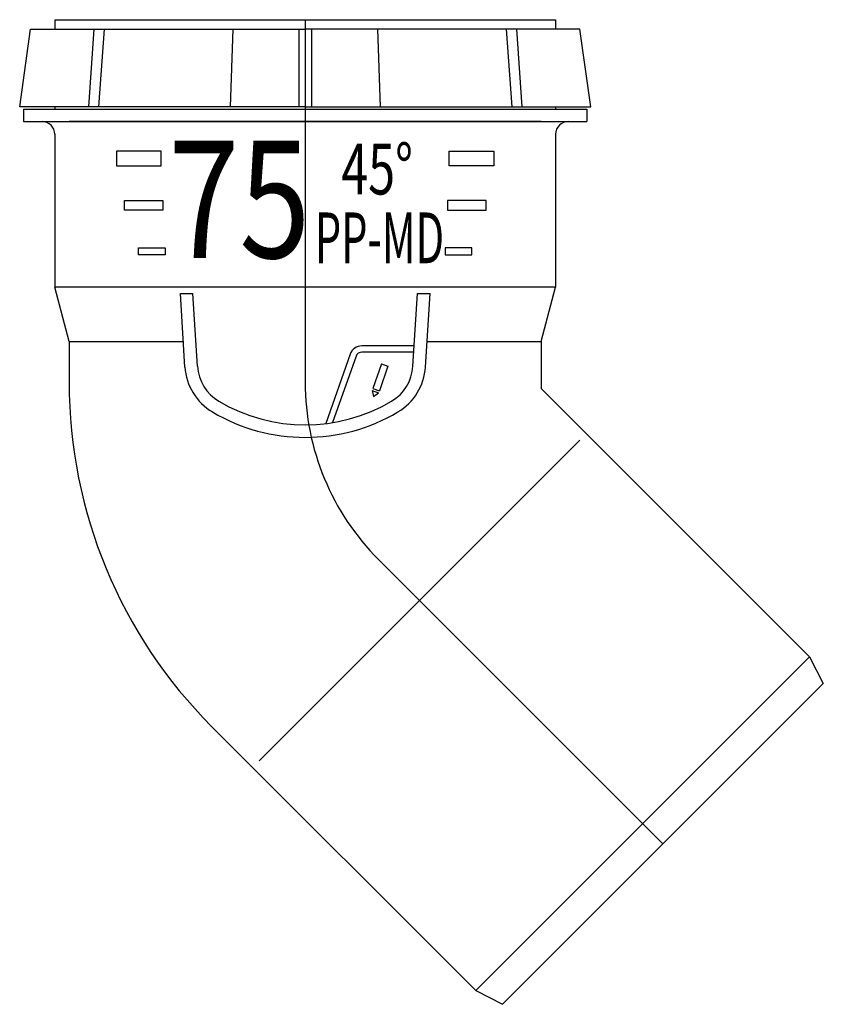
# Model space of a CAD drawing. Extents: x -46 to 83, y -157 to 0.
import ezdxf

# ---------------------------------------------------------------- set-up
doc = ezdxf.new("R2010")
doc.units = 0
doc.layers.get('0').update_dxf_attribs({"linetype": 'CONTINUOUS'})
doc.styles.add('INSCRIPTIONS', font='txt', dxfattribs={"width": 0.9})

# ---------------------------------------------------------------- blocks, each defined once
blk = doc.blocks.new('*U2')
at = {"linetype": 'CONTINUOUS', "style": 'INSCRIPTIONS', "width": 0.8}
blk.add_text('75', height=18.711, dxfattribs=at).set_placement((-21.85, -38.05))
blk = doc.blocks.new('*U3')
at = {"linetype": 'CONTINUOUS', "style": 'INSCRIPTIONS', "width": 0.7}
blk.add_text('45°', height=8.1, dxfattribs=at).set_placement((5.77, -27.91))
blk = doc.blocks.new('*U4')
at = {"linetype": 'CONTINUOUS', "style": 'INSCRIPTIONS', "width": 0.6}
blk.add_text('PP-MD', height=8.1, dxfattribs=at).set_placement((1.55, -38.89))

msp = doc.modelspace()

# ---------------------------------------------------------------- linework, layer by layer
for p, q in [((-40, 0), (-40, -1.5)), ((-40, 0), (-40, -1.5)), ((-40, 0), (40, 0)), ((0, 0), (0, -57.93)), ((40, 0), (40, -1.5)), ((-45.6, -13.93), (-43.88, -1.5)), ((-43.88, -1.5), (0, -1.5)), ((-33.74, -1.5), (-34.62, -13.93)), ((-32.11, -1.5), (-33, -13.93)), ((-11.56, -1.5), (-12, -13.93)), ((-1, -1.5), (-1, -13.93)), ((43.88, -1.5), (0, -1.5)), ((1, -1.5), (1, -13.93)), ((11.56, -1.5), (12, -13.93)), ((32.11, -1.5), (33, -13.93)), ((33.74, -1.5), (34.62, -13.93)), ((45.6, -13.93), (43.88, -1.5)), ((0, -13.93), (-45.6, -13.93)), ((-40, -13.93), (-40, -14.27)), ((0, -13.93), (45.6, -13.93)), ((40, -13.93), (40, -14.27)), ((-45, -14.27), (45, -14.27)), ((-45, -14.27), (-45, -16.27)), ((45, -14.27), (45, -16.27)), ((-45, -16.27), (45, -16.27)), ((37.7, -16.27), (-37.7, -16.27)), ((-40, -18.3), (-40, -42.7)), ((40, -18.3), (40, -42.7)), ((-22.73, -30.43), (-28.45, -30.43)), ((22.73, -30.43), (28.45, -30.43)), ((40, -42.7), (-40, -42.7)), ((-37.7, -51.42), (-40, -42.7)), ((-19.21, -55.47), (-19.94, -43.72)), ((-19.94, -43.72), (-17.94, -43.72)), ((-17.21, -55.34), (-17.94, -43.72)), ((17.21, -55.34), (17.94, -43.72)), ((17.94, -43.72), (19.94, -43.72)), ((19.21, -55.47), (19.94, -43.72)), ((37.7, -51.42), (40, -42.7)), ((-37.7, -51.42), (-37.7, -57.93)), ((-37.7, -51.42), (-19.38, -51.42)), ((19.38, -51.42), (37.7, -51.42)), ((37.7, -51.42), (37.7, -58.88)), ((7.17, -53.43), (3.27, -64.51)), ((17.35, -52.09), (9.06, -52.09)), ((17.35, -53.09), (9.06, -53.09)), ((8.12, -53.76), (4.38, -64.35)), ((12.17, -54.98), (10.79, -58.89)), ((12.17, -54.98), (13.22, -55.35)), ((13.22, -55.35), (11.85, -59.26)), ((10.67, -59.24), (11.72, -59.61)), ((10.67, -59.24), (10.93, -60.19)), ((10.79, -58.89), (11.85, -59.26)), ((10.93, -60.19), (11.72, -59.61)), ((37.7, -58.88), (80.55, -101.73)), ((43.86, -67.13), (-7.37, -118.36)), ((11.72, -86.22), (57.13, -131.63)), ((80.55, -101.73), (27.23, -155.05)), ((80.55, -101.73), (82.75, -106.02)), ((82.75, -106.02), (31.52, -157.25)), ((-14.94, -112.87), (27.23, -155.05)), ((27.23, -155.05), (31.52, -157.25))]:
    msp.add_line(p, q)
for points in [[(-22.98, -20.98), (-30.14, -20.98), (-30.14, -23.34), (-22.98, -23.34)], [(22.98, -20.98), (30.14, -20.98), (30.14, -23.34), (22.98, -23.34)], [(-22.73, -30.43), (-28.88, -30.43), (-28.88, -28.87), (-22.73, -28.87)], [(22.73, -30.43), (28.88, -30.43), (28.88, -28.87), (22.73, -28.87)], [(-22.38, -37.58), (-26.64, -37.58), (-26.64, -36.44), (-22.38, -36.44)], [(22.38, -37.58), (26.64, -37.58), (26.64, -36.44), (22.38, -36.44)]]:
    msp.add_lwpolyline(points, close=True)
for centre, radius, start, end in [((-42.03, -18.3), 2.03, 0, 90), ((42.03, -18.3), 2.03, 90, 180), ((9.06, -54.09), 2, 90, 160.587), ((9.06, -54.09), 1, 90, 160.587), ((-10.22, -54.91), 9, 183.5763, 239.3461), ((-10.22, -54.91), 7, 183.5763, 239.3461), ((10.22, -54.91), 7, 300.6539, 356.4237), ((10.22, -54.91), 9, 300.6539, 356.4237), ((40, -57.93), 77.7, 180, 225), ((40, -57.93), 40, 180, 225), ((0, -37.66), 27.05, 239.3461, 300.6539), ((0, -37.66), 29.05, 239.3461, 300.6539)]:
    msp.add_arc(centre, radius, start, end)

# ---------------------------------------------------------------- block references
at = {"linetype": 'CONTINUOUS'}
for name in ['*U2', '*U3', '*U4']:
    msp.add_blockref(name, (0, 0), dxfattribs=at)

doc.saveas('drawing.dxf')
